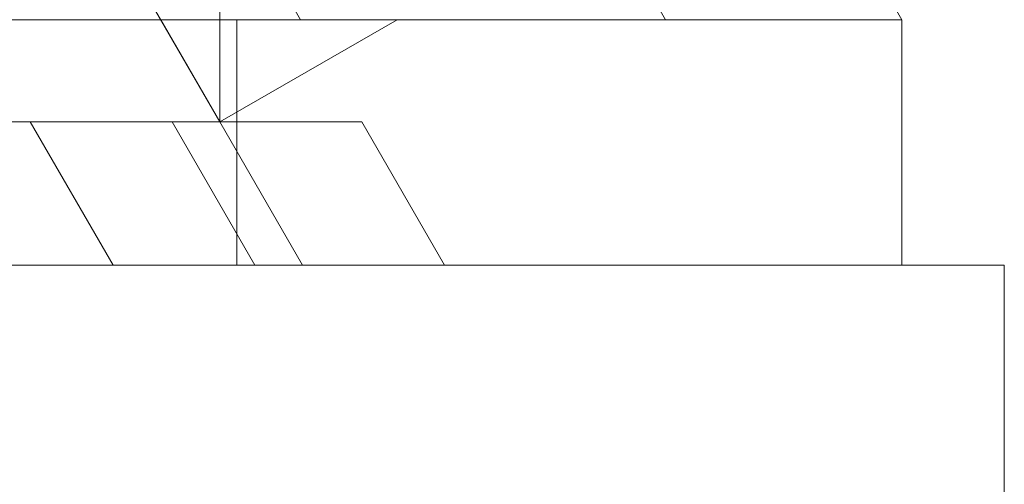
# Model space of a CAD drawing. Units: millimetres. Extents: x 5035 to 5978, y -129 to 1071.
# Drawn here: x 5930 to 5978, y 881 to 903 of the extents above; entities that cross this region are included whole.
import ezdxf

# ---------------------------------------------------------------- set-up
doc = ezdxf.new("R2010")
doc.units = ezdxf.units.MM
doc.header["$MEASUREMENT"] = 0
doc.layers.add('Level 25', color=7, linetype='Continuous', lineweight=0)
doc.layers.add('Level 26', color=7, linetype='Continuous', lineweight=0)

# ---------------------------------------------------------------- blocks, each defined once
blk = doc.blocks.new('DDPROJ_8')
at = {"layer": 'Level 26', "color": 163, "linetype": 'Continuous', "lineweight": 13}
for p, q in [((-2.16672, 0.08171), (-2.34889, 0.39724)), ((-2.16672, 0.30885), (-2.16672, 0.08171)), ((-2.16672, 0.08171), (-2.19559, 0.13171)), ((-2.16672, 0.13171), (-2.16672, 0.08171))]:
    blk.add_line(p, q, dxfattribs=at)
blk = doc.blocks.new('Feature Solid_50')
at = {"layer": 'Level 26', "color": 163, "linetype": 'Continuous', "lineweight": 13}
blk.add_blockref('DDPROJ_8', (0, 0), dxfattribs=at)
blk = doc.blocks.new('CONE_4')
at = {"layer": 'Level 26', "color": 163, "linetype": 'Continuous', "lineweight": 13}
for p, q in [((-2.16672, 0.08171), (-2.16672, 0.19998)), ((-2.29374, 0.08171), (-2.32261, 0.13171)), ((-2.16672, 0.08171), (-2.16672, 0.13171)), ((-2.16672, 0.08171), (-2.08012, 0.13171)), ((-2.16672, 0.08171), (-2.08012, 0.13171)), ((-2.16672, 0.08171), (-2.29374, 0.08171)), ((-2.16672, 0.08171), (-2.16672, 0.08171)), ((-2.16672, 0.08171), (-2.16672, 0.08171))]:
    blk.add_line(p, q, dxfattribs=at)
blk.add_point((-2.16672, 0.08171), dxfattribs=at)
blk = doc.blocks.new('Feature Solid_51')
at = {"layer": 'Level 26', "color": 163, "linetype": 'Continuous', "lineweight": 13}
blk.add_blockref('CONE_4', (0, 0), dxfattribs=at)
blk = doc.blocks.new('UNITE_13')
at = {"layer": 'Level 26', "color": 163, "linetype": 'Continuous', "lineweight": 13}
for name in ['Feature Solid_50', 'Feature Solid_51']:
    blk.add_blockref(name, (0, 0), dxfattribs=at)
blk = doc.blocks.new('Feature Solid_49')
at = {"layer": 'Level 26', "color": 163, "linetype": 'Continuous', "lineweight": 13}
blk.add_blockref('UNITE_13', (0, 0), dxfattribs=at)
blk = doc.blocks.new('SUBTRC_11')
at = {"layer": 'Level 26', "color": 163, "linetype": 'Continuous', "lineweight": 13}
blk.add_blockref('Feature Solid_49', (0, 0), dxfattribs=at)
blk = doc.blocks.new('Feature Solid_48')
at = {"layer": 'Level 26', "color": 163, "linetype": 'Continuous', "lineweight": 13}
blk.add_blockref('SUBTRC_11', (0, 0), dxfattribs=at)
blk = doc.blocks.new('SOLID_12')
at = {"layer": 'Level 26', "color": 163, "linetype": 'Continuous', "lineweight": 13}
for p, q in [((-2.25934, 0.08171), (-2.19006, 0.08171)), ((-2.25934, 0.08171), (-2.21893, 0.01171)), ((-2.19006, 0.08171), (-2.14964, 0.01171)), ((-2.19006, 0.08171), (-2.14964, 0.01171)), ((-2.19006, 0.08171), (-2.16672, 0.08171)), ((-2.16672, 0.08171), (-2.19006, 0.08171)), ((-2.16672, 0.08171), (-2.09744, 0.08171)), ((-2.16672, 0.08171), (-2.12631, 0.01171)), ((-2.16672, 0.08171), (-2.12631, 0.01171)), ((-2.09744, 0.08171), (-2.05703, 0.01171))]:
    blk.add_line(p, q, dxfattribs=at)
blk = doc.blocks.new('EXTEND_15')
at = {"layer": 'Level 26', "color": 163, "linetype": 'Continuous', "lineweight": 13}
blk.add_blockref('SOLID_12', (0, 0), dxfattribs=at)
blk = doc.blocks.new('EXTEND_14')
at = {"layer": 'Level 26', "color": 163, "linetype": 'Continuous', "lineweight": 13}
blk.add_blockref('EXTEND_15', (0, 0), dxfattribs=at)
blk = doc.blocks.new('Feature Solid_54')
at = {"layer": 'Level 26', "color": 163, "linetype": 'Continuous', "lineweight": 13}
blk.add_blockref('EXTEND_14', (0, 0), dxfattribs=at)
blk = doc.blocks.new('SUBTRC_13')
at = {"layer": 'Level 26', "color": 163, "linetype": 'Continuous', "lineweight": 13}
blk.add_blockref('Feature Solid_54', (0, 0), dxfattribs=at)
blk = doc.blocks.new('Feature Solid_53')
at = {"layer": 'Level 26', "color": 163, "linetype": 'Continuous', "lineweight": 13}
blk.add_blockref('SUBTRC_13', (0, 0), dxfattribs=at)
blk = doc.blocks.new('DDPROJ_9')
at = {"layer": 'Level 26', "color": 163, "linetype": 'Continuous', "lineweight": 13}
for p, q in [((-1.83352, 0.13171), (-2.48352, 0.13171)), ((-2.19559, 0.13171), (-2.32261, 0.13171)), ((-2.16672, 0.13171), (-2.19559, 0.13171)), ((-2.08012, 0.13171), (-2.16672, 0.13171)), ((-2.15852, 0.13171), (-2.15852, 0.01171)), ((-2.08012, 0.13171), (-2.12731, 0.13171)), ((-1.83352, 0.13171), (-1.83352, 0.01171)), ((-1.83352, 0.13171), (-1.83352, 0.01171)), ((-1.83352, 0.01171), (-2.48352, 0.01171)), ((-2.21893, 0.01171), (-2.14964, 0.01171)), ((-2.14964, 0.01171), (-2.12631, 0.01171)), ((-2.12631, 0.01171), (-2.14964, 0.01171)), ((-2.12631, 0.01171), (-2.05703, 0.01171))]:
    blk.add_line(p, q, dxfattribs=at)
blk.add_point((-2.16672, 0.13171), dxfattribs=at)
blk = doc.blocks.new('Feature Solid_57')
at = {"layer": 'Level 26', "color": 163, "linetype": 'Continuous', "lineweight": 13}
blk.add_blockref('DDPROJ_9', (0, 0), dxfattribs=at)
blk = doc.blocks.new('DDPROJ_10')
at = {"layer": 'Level 26', "color": 163, "linetype": 'Continuous', "lineweight": 13}
for p, q in [((-1.90002, 0.33398), (-2.02706, 0.55402)), ((-1.98662, 0.28398), (-2.07889, 0.44379))]:
    blk.add_line(p, q, dxfattribs=at)
blk = doc.blocks.new('Feature Solid_60')
at = {"layer": 'Level 26', "color": 163, "linetype": 'Continuous', "lineweight": 13}
blk.add_blockref('DDPROJ_10', (0, 0), dxfattribs=at)
blk = doc.blocks.new('DDPROJ_11')
at = {"layer": 'Level 26', "color": 163, "linetype": 'Continuous', "lineweight": 13}
for p, q in [((-1.83352, 0.13171), (-1.90936, 0.26308)), ((-1.99596, 0.21308), (-1.94899, 0.13171)), ((-1.94899, 0.13171), (-1.94899, 0.13171)), ((-1.94899, 0.13171), (-1.83352, 0.13171))]:
    blk.add_line(p, q, dxfattribs=at)
blk = doc.blocks.new('Feature Solid_61')
at = {"layer": 'Level 26', "color": 163, "linetype": 'Continuous', "lineweight": 13}
blk.add_blockref('DDPROJ_11', (0, 0), dxfattribs=at)
blk = doc.blocks.new('UNITE_16')
at = {"layer": 'Level 26', "color": 163, "linetype": 'Continuous', "lineweight": 13}
for name, p in [('Feature Solid_60', (-0.05028, 0)), ('Feature Solid_61', (0, 0))]:
    blk.add_blockref(name, p, dxfattribs=at)
blk = doc.blocks.new('ROUNDE_14')
at = {"layer": 'Level 26', "color": 163, "linetype": 'Continuous', "lineweight": 13}
for p, q in [((-2.0369, 0.28398), (-1.9503, 0.33398)), ((-1.90936, 0.26308), (-1.9503, 0.33398)), ((-1.99596, 0.21308), (-2.0369, 0.28398)), ((-1.99596, 0.21308), (-1.90936, 0.26308))]:
    blk.add_line(p, q, dxfattribs=at)
blk.add_blockref('UNITE_16', (0, 0), dxfattribs=at)
blk = doc.blocks.new('ROUNDE_13')
at = {"layer": 'Level 26', "color": 163, "linetype": 'Continuous', "lineweight": 13}
blk.add_blockref('ROUNDE_14', (0, 0), dxfattribs=at)
blk = doc.blocks.new('Feature Solid_59')
at = {"layer": 'Level 26', "color": 163, "linetype": 'Continuous', "lineweight": 13}
blk.add_blockref('ROUNDE_13', (0, 0), dxfattribs=at)
blk = doc.blocks.new('CONE_5')
at = {"layer": 'Level 26', "color": 163, "linetype": 'Continuous', "lineweight": 13}
for q in [(-2.11645, 0.19998), (-1.89871, 0.13171)]:
    blk.add_line((-2.07703, 0.13171), q, dxfattribs=at)
blk = doc.blocks.new('CUT_14')
at = {"layer": 'Level 26', "color": 163, "linetype": 'Continuous', "lineweight": 13}
blk.add_blockref('CONE_5', (0, 0), dxfattribs=at)
blk = doc.blocks.new('Feature Solid_62')
at = {"layer": 'Level 26', "color": 163, "linetype": 'Continuous', "lineweight": 13}
blk.add_blockref('CUT_14', (-0.05028, 0), dxfattribs=at)
blk = doc.blocks.new('UNITE_15')
at = {"layer": 'Level 26', "color": 163, "linetype": 'Continuous', "lineweight": 13}
for name in ['Feature Solid_62', 'Feature Solid_59']:
    blk.add_blockref(name, (0, 0), dxfattribs=at)
blk = doc.blocks.new('CUT_13')
at = {"layer": 'Level 26', "color": 163, "linetype": 'Continuous', "lineweight": 13}
blk.add_blockref('UNITE_15', (0, 0), dxfattribs=at)
blk = doc.blocks.new('Feature Solid_58')
at = {"layer": 'Level 26', "color": 163, "linetype": 'Continuous', "lineweight": 13}
blk.add_blockref('CUT_13', (0, 0), dxfattribs=at)
blk = doc.blocks.new('UNITE_14')
at = {"layer": 'Level 26', "color": 163, "linetype": 'Continuous', "lineweight": 13}
for name in ['Feature Solid_58', 'Feature Solid_57']:
    blk.add_blockref(name, (0, 0), dxfattribs=at)
blk = doc.blocks.new('CUT_12')
at = {"layer": 'Level 26', "color": 163, "linetype": 'Continuous', "lineweight": 13}
blk.add_blockref('UNITE_14', (0, 0), dxfattribs=at)
blk = doc.blocks.new('Feature Solid_56')
at = {"layer": 'Level 26', "color": 163, "linetype": 'Continuous', "lineweight": 13}
blk.add_blockref('CUT_12', (0, 0), dxfattribs=at)
blk = doc.blocks.new('SUBTRC_14')
at = {"layer": 'Level 26', "color": 163, "linetype": 'Continuous', "lineweight": 13}
blk.add_blockref('Feature Solid_56', (0, 0), dxfattribs=at)
blk = doc.blocks.new('ROUNDE_12')
at = {"layer": 'Level 26', "color": 163, "linetype": 'Continuous', "lineweight": 13}
blk.add_blockref('SUBTRC_14', (0, 0), dxfattribs=at)
blk = doc.blocks.new('ROUNDE_11')
at = {"layer": 'Level 26', "color": 163, "linetype": 'Continuous', "lineweight": 13}
blk.add_blockref('ROUNDE_12', (0, 0), dxfattribs=at)
blk = doc.blocks.new('ROUNDE_10')
at = {"layer": 'Level 26', "color": 163, "linetype": 'Continuous', "lineweight": 13}
blk.add_blockref('ROUNDE_11', (0, 0), dxfattribs=at)
blk = doc.blocks.new('CUT_11')
at = {"layer": 'Level 26', "color": 163, "linetype": 'Continuous', "lineweight": 13}
blk.add_blockref('ROUNDE_10', (0, 0), dxfattribs=at)
blk = doc.blocks.new('Feature Solid_55')
at = {"layer": 'Level 26', "color": 163, "linetype": 'Continuous', "lineweight": 13}
blk.add_blockref('CUT_11', (0, 0), dxfattribs=at)
blk = doc.blocks.new('SUBTRC_12')
at = {"layer": 'Level 26', "color": 163, "linetype": 'Continuous', "lineweight": 13}
for name in ['Feature Solid_55', 'Feature Solid_53']:
    blk.add_blockref(name, (0, 0), dxfattribs=at)
blk = doc.blocks.new('Feature Solid_52')
at = {"layer": 'Level 26', "color": 163, "linetype": 'Continuous', "lineweight": 13}
blk.add_blockref('SUBTRC_12', (0, 0), dxfattribs=at)
blk = doc.blocks.new('SUBTRC_10')
at = {"layer": 'Level 26', "color": 163, "linetype": 'Continuous', "lineweight": 13}
for name in ['Feature Solid_52', 'Feature Solid_48']:
    blk.add_blockref(name, (0, 0), dxfattribs=at)
blk = doc.blocks.new('CUT_10')
at = {"layer": 'Level 26', "color": 163, "linetype": 'Continuous', "lineweight": 13}
blk.add_blockref('SUBTRC_10', (0, 0), dxfattribs=at)
blk = doc.blocks.new('Feature Solid_47')
at = {"layer": 'Level 26', "color": 163, "linetype": 'Continuous', "lineweight": 13}
blk.add_blockref('CUT_10', (0, 0), dxfattribs=at)
blk = doc.blocks.new('UNITE_12')
at = {"layer": 'Level 26', "color": 163, "linetype": 'Continuous', "lineweight": 13}
blk.add_blockref('Feature Solid_47', (0, 0), dxfattribs=at)
blk = doc.blocks.new('Feature Solid_46')
at = {"layer": 'Level 26', "color": 163, "linetype": 'Continuous', "lineweight": 13, "xscale": 100, "yscale": 100, "zscale": 100}
blk.add_blockref('UNITE_12', (1754.752, 2529.074), dxfattribs=at)
blk = doc.blocks.new('DDPROJ_12')
at = {"layer": 'Level 26', "color": 163, "linetype": 'Continuous', "lineweight": 13}
for p, q in [((-2.16672, 0.08171), (-2.34889, 0.39724)), ((-2.16672, 0.30885), (-2.16672, 0.08171)), ((-2.16672, 0.08171), (-2.19559, 0.13171)), ((-2.16672, 0.13171), (-2.16672, 0.08171))]:
    blk.add_line(p, q, dxfattribs=at)
blk = doc.blocks.new('Feature Solid_67')
at = {"layer": 'Level 26', "color": 163, "linetype": 'Continuous', "lineweight": 13}
blk.add_blockref('DDPROJ_12', (0, 0), dxfattribs=at)
blk = doc.blocks.new('CONE_6')
at = {"layer": 'Level 26', "color": 163, "linetype": 'Continuous', "lineweight": 13}
for p, q in [((-2.16672, 0.08171), (-2.16672, 0.19998)), ((-2.29374, 0.08171), (-2.32261, 0.13171)), ((-2.16672, 0.08171), (-2.16672, 0.13171)), ((-2.16672, 0.08171), (-2.08012, 0.13171)), ((-2.16672, 0.08171), (-2.08012, 0.13171)), ((-2.16672, 0.08171), (-2.29374, 0.08171)), ((-2.16672, 0.08171), (-2.16672, 0.08171))]:
    blk.add_line(p, q, dxfattribs=at)
blk.add_point((-2.16672, 0.08171), dxfattribs=at)
blk.add_point((-2.16672, 0.08171), dxfattribs=at)
blk = doc.blocks.new('Feature Solid_68')
at = {"layer": 'Level 26', "color": 163, "linetype": 'Continuous', "lineweight": 13}
blk.add_blockref('CONE_6', (0, 0), dxfattribs=at)
blk = doc.blocks.new('UNITE_18')
at = {"layer": 'Level 26', "color": 163, "linetype": 'Continuous', "lineweight": 13}
for name in ['Feature Solid_67', 'Feature Solid_68']:
    blk.add_blockref(name, (0, 0), dxfattribs=at)
blk = doc.blocks.new('Feature Solid_66')
at = {"layer": 'Level 26', "color": 163, "linetype": 'Continuous', "lineweight": 13}
blk.add_blockref('UNITE_18', (0, 0), dxfattribs=at)
blk = doc.blocks.new('SUBTRC_16')
at = {"layer": 'Level 26', "color": 163, "linetype": 'Continuous', "lineweight": 13}
blk.add_blockref('Feature Solid_66', (0, 0), dxfattribs=at)
blk = doc.blocks.new('Feature Solid_65')
at = {"layer": 'Level 26', "color": 163, "linetype": 'Continuous', "lineweight": 13}
blk.add_blockref('SUBTRC_16', (0, 0), dxfattribs=at)
blk = doc.blocks.new('SOLID_13')
at = {"layer": 'Level 26', "color": 163, "linetype": 'Continuous', "lineweight": 13}
for p, q in [((-2.25934, 0.08171), (-2.19006, 0.08171)), ((-2.25934, 0.08171), (-2.21893, 0.01171)), ((-2.19006, 0.08171), (-2.14964, 0.01171)), ((-2.19006, 0.08171), (-2.14964, 0.01171)), ((-2.19006, 0.08171), (-2.16672, 0.08171)), ((-2.16672, 0.08171), (-2.19006, 0.08171)), ((-2.16672, 0.08171), (-2.09744, 0.08171)), ((-2.16672, 0.08171), (-2.12631, 0.01171)), ((-2.16672, 0.08171), (-2.12631, 0.01171)), ((-2.09744, 0.08171), (-2.05703, 0.01171))]:
    blk.add_line(p, q, dxfattribs=at)
blk = doc.blocks.new('EXTEND_17')
at = {"layer": 'Level 26', "color": 163, "linetype": 'Continuous', "lineweight": 13}
blk.add_blockref('SOLID_13', (0, 0), dxfattribs=at)
blk = doc.blocks.new('EXTEND_16')
at = {"layer": 'Level 26', "color": 163, "linetype": 'Continuous', "lineweight": 13}
blk.add_blockref('EXTEND_17', (0, 0), dxfattribs=at)
blk = doc.blocks.new('Feature Solid_71')
at = {"layer": 'Level 26', "color": 163, "linetype": 'Continuous', "lineweight": 13}
blk.add_blockref('EXTEND_16', (0, 0), dxfattribs=at)
blk = doc.blocks.new('SUBTRC_18')
at = {"layer": 'Level 26', "color": 163, "linetype": 'Continuous', "lineweight": 13}
blk.add_blockref('Feature Solid_71', (0, 0), dxfattribs=at)
blk = doc.blocks.new('Feature Solid_70')
at = {"layer": 'Level 26', "color": 163, "linetype": 'Continuous', "lineweight": 13}
blk.add_blockref('SUBTRC_18', (0, 0), dxfattribs=at)
blk = doc.blocks.new('DDPROJ_13')
at = {"layer": 'Level 26', "color": 163, "linetype": 'Continuous', "lineweight": 13}
for p, q in [((-1.83352, 0.13171), (-2.48352, 0.13171)), ((-2.19559, 0.13171), (-2.32261, 0.13171)), ((-2.16672, 0.13171), (-2.19559, 0.13171)), ((-2.08012, 0.13171), (-2.16672, 0.13171)), ((-2.15852, 0.13171), (-2.15852, 0.01171)), ((-2.08012, 0.13171), (-2.12731, 0.13171)), ((-1.83352, 0.13171), (-1.83352, 0.01171)), ((-1.83352, 0.01171), (-2.48352, 0.01171)), ((-2.21893, 0.01171), (-2.14964, 0.01171)), ((-2.14964, 0.01171), (-2.12631, 0.01171)), ((-2.12631, 0.01171), (-2.14964, 0.01171)), ((-2.12631, 0.01171), (-2.05703, 0.01171)), ((-1.83352, 0.01171), (-1.83352, 0.01171))]:
    blk.add_line(p, q, dxfattribs=at)
blk.add_point((-2.16672, 0.13171), dxfattribs=at)
blk = doc.blocks.new('Feature Solid_74')
at = {"layer": 'Level 26', "color": 163, "linetype": 'Continuous', "lineweight": 13}
blk.add_blockref('DDPROJ_13', (0, 0), dxfattribs=at)
blk = doc.blocks.new('DDPROJ_14')
at = {"layer": 'Level 26', "color": 163, "linetype": 'Continuous', "lineweight": 13}
for p, q in [((-1.90002, 0.33398), (-2.02706, 0.55402)), ((-1.98662, 0.28398), (-2.07889, 0.44379))]:
    blk.add_line(p, q, dxfattribs=at)
blk = doc.blocks.new('Feature Solid_77')
at = {"layer": 'Level 26', "color": 163, "linetype": 'Continuous', "lineweight": 13}
blk.add_blockref('DDPROJ_14', (0, 0), dxfattribs=at)
blk = doc.blocks.new('DDPROJ_15')
at = {"layer": 'Level 26', "color": 163, "linetype": 'Continuous', "lineweight": 13}
for p, q in [((-1.83352, 0.13171), (-1.90936, 0.26308)), ((-1.99596, 0.21308), (-1.94899, 0.13171)), ((-1.94899, 0.13171), (-1.94899, 0.13171)), ((-1.94899, 0.13171), (-1.83352, 0.13171)), ((-1.83352, 0.13171), (-1.83352, 0.13171))]:
    blk.add_line(p, q, dxfattribs=at)
blk = doc.blocks.new('Feature Solid_78')
at = {"layer": 'Level 26', "color": 163, "linetype": 'Continuous', "lineweight": 13}
blk.add_blockref('DDPROJ_15', (0, 0), dxfattribs=at)
blk = doc.blocks.new('UNITE_21')
at = {"layer": 'Level 26', "color": 163, "linetype": 'Continuous', "lineweight": 13}
for name, p in [('Feature Solid_77', (-0.05028, 0)), ('Feature Solid_78', (0, 0))]:
    blk.add_blockref(name, p, dxfattribs=at)
blk = doc.blocks.new('ROUNDE_19')
at = {"layer": 'Level 26', "color": 163, "linetype": 'Continuous', "lineweight": 13}
for p, q in [((-2.0369, 0.28398), (-1.9503, 0.33398)), ((-1.90936, 0.26308), (-1.9503, 0.33398)), ((-1.99596, 0.21308), (-2.0369, 0.28398)), ((-1.99596, 0.21308), (-1.90936, 0.26308))]:
    blk.add_line(p, q, dxfattribs=at)
blk.add_blockref('UNITE_21', (0, 0), dxfattribs=at)
blk = doc.blocks.new('ROUNDE_18')
at = {"layer": 'Level 26', "color": 163, "linetype": 'Continuous', "lineweight": 13}
blk.add_blockref('ROUNDE_19', (0, 0), dxfattribs=at)
blk = doc.blocks.new('Feature Solid_76')
at = {"layer": 'Level 26', "color": 163, "linetype": 'Continuous', "lineweight": 13}
blk.add_blockref('ROUNDE_18', (0, 0), dxfattribs=at)
blk = doc.blocks.new('CONE_7')
at = {"layer": 'Level 26', "color": 163, "linetype": 'Continuous', "lineweight": 13}
for q in [(-2.11645, 0.19998), (-1.89871, 0.13171)]:
    blk.add_line((-2.07703, 0.13171), q, dxfattribs=at)
blk = doc.blocks.new('CUT_19')
at = {"layer": 'Level 26', "color": 163, "linetype": 'Continuous', "lineweight": 13}
blk.add_blockref('CONE_7', (0, 0), dxfattribs=at)
blk = doc.blocks.new('Feature Solid_79')
at = {"layer": 'Level 26', "color": 163, "linetype": 'Continuous', "lineweight": 13}
blk.add_blockref('CUT_19', (-0.05028, 0), dxfattribs=at)
blk = doc.blocks.new('UNITE_20')
at = {"layer": 'Level 26', "color": 163, "linetype": 'Continuous', "lineweight": 13}
for name in ['Feature Solid_79', 'Feature Solid_76']:
    blk.add_blockref(name, (0, 0), dxfattribs=at)
blk = doc.blocks.new('CUT_18')
at = {"layer": 'Level 26', "color": 163, "linetype": 'Continuous', "lineweight": 13}
blk.add_blockref('UNITE_20', (0, 0), dxfattribs=at)
blk = doc.blocks.new('Feature Solid_75')
at = {"layer": 'Level 26', "color": 163, "linetype": 'Continuous', "lineweight": 13}
blk.add_blockref('CUT_18', (0, 0), dxfattribs=at)
blk = doc.blocks.new('UNITE_19')
at = {"layer": 'Level 26', "color": 163, "linetype": 'Continuous', "lineweight": 13}
for name in ['Feature Solid_75', 'Feature Solid_74']:
    blk.add_blockref(name, (0, 0), dxfattribs=at)
blk = doc.blocks.new('CUT_17')
at = {"layer": 'Level 26', "color": 163, "linetype": 'Continuous', "lineweight": 13}
blk.add_blockref('UNITE_19', (0, 0), dxfattribs=at)
blk = doc.blocks.new('Feature Solid_73')
at = {"layer": 'Level 26', "color": 163, "linetype": 'Continuous', "lineweight": 13}
blk.add_blockref('CUT_17', (0, 0), dxfattribs=at)
blk = doc.blocks.new('SUBTRC_19')
at = {"layer": 'Level 26', "color": 163, "linetype": 'Continuous', "lineweight": 13}
blk.add_blockref('Feature Solid_73', (0, 0), dxfattribs=at)
blk = doc.blocks.new('ROUNDE_17')
at = {"layer": 'Level 26', "color": 163, "linetype": 'Continuous', "lineweight": 13}
blk.add_blockref('SUBTRC_19', (0, 0), dxfattribs=at)
blk = doc.blocks.new('ROUNDE_16')
at = {"layer": 'Level 26', "color": 163, "linetype": 'Continuous', "lineweight": 13}
blk.add_blockref('ROUNDE_17', (0, 0), dxfattribs=at)
blk = doc.blocks.new('ROUNDE_15')
at = {"layer": 'Level 26', "color": 163, "linetype": 'Continuous', "lineweight": 13}
blk.add_blockref('ROUNDE_16', (0, 0), dxfattribs=at)
blk = doc.blocks.new('CUT_16')
at = {"layer": 'Level 26', "color": 163, "linetype": 'Continuous', "lineweight": 13}
blk.add_blockref('ROUNDE_15', (0, 0), dxfattribs=at)
blk = doc.blocks.new('Feature Solid_72')
at = {"layer": 'Level 26', "color": 163, "linetype": 'Continuous', "lineweight": 13}
blk.add_blockref('CUT_16', (0, 0), dxfattribs=at)
blk = doc.blocks.new('SUBTRC_17')
at = {"layer": 'Level 26', "color": 163, "linetype": 'Continuous', "lineweight": 13}
for name in ['Feature Solid_72', 'Feature Solid_70']:
    blk.add_blockref(name, (0, 0), dxfattribs=at)
blk = doc.blocks.new('Feature Solid_69')
at = {"layer": 'Level 26', "color": 163, "linetype": 'Continuous', "lineweight": 13}
blk.add_blockref('SUBTRC_17', (0, 0), dxfattribs=at)
blk = doc.blocks.new('SUBTRC_15')
at = {"layer": 'Level 26', "color": 163, "linetype": 'Continuous', "lineweight": 13}
for name in ['Feature Solid_69', 'Feature Solid_65']:
    blk.add_blockref(name, (0, 0), dxfattribs=at)
blk = doc.blocks.new('CUT_15')
at = {"layer": 'Level 26', "color": 163, "linetype": 'Continuous', "lineweight": 13}
blk.add_blockref('SUBTRC_15', (0, 0), dxfattribs=at)
blk = doc.blocks.new('Feature Solid_64')
at = {"layer": 'Level 26', "color": 163, "linetype": 'Continuous', "lineweight": 13}
blk.add_blockref('CUT_15', (0, 0), dxfattribs=at)
blk = doc.blocks.new('UNITE_17')
at = {"layer": 'Level 26', "color": 163, "linetype": 'Continuous', "lineweight": 13}
blk.add_blockref('Feature Solid_64', (0, 0), dxfattribs=at)
blk = doc.blocks.new('Feature Solid_63')
at = {"layer": 'Level 26', "color": 163, "linetype": 'Continuous', "lineweight": 13, "xscale": 100, "yscale": 100, "zscale": 100}
blk.add_blockref('UNITE_17', (1754.752, 2529.074), dxfattribs=at)
blk = doc.blocks.new('UNITE_11')
at = {"layer": 'Level 26', "color": 163, "linetype": 'Continuous', "lineweight": 13}
for name in ['Feature Solid_63', 'Feature Solid_46']:
    blk.add_blockref(name, (0, 0), dxfattribs=at)
blk = doc.blocks.new('Feature Solid_45')
at = {"layer": 'Level 26', "color": 163, "linetype": 'Continuous', "lineweight": 13}
blk.add_blockref('UNITE_11', (0, 0), dxfattribs=at)
blk = doc.blocks.new('DDPROJ_16')
at = {"layer": 'Level 26', "color": 163, "linetype": 'Continuous', "lineweight": 13}
for p, q in [((-2.16672, 0.08171), (-2.34889, 0.39724)), ((-2.16672, 0.30885), (-2.16672, 0.08171)), ((-2.16672, 0.08171), (-2.19559, 0.13171)), ((-2.16672, 0.13171), (-2.16672, 0.08171))]:
    blk.add_line(p, q, dxfattribs=at)
blk = doc.blocks.new('Feature Solid_85')
at = {"layer": 'Level 26', "color": 163, "linetype": 'Continuous', "lineweight": 13}
blk.add_blockref('DDPROJ_16', (0, 0), dxfattribs=at)
blk = doc.blocks.new('CONE_8')
at = {"layer": 'Level 26', "color": 163, "linetype": 'Continuous', "lineweight": 13}
for p, q in [((-2.16672, 0.08171), (-2.16672, 0.19998)), ((-2.29374, 0.08171), (-2.32261, 0.13171)), ((-2.16672, 0.08171), (-2.16672, 0.13171)), ((-2.16672, 0.08171), (-2.08012, 0.13171)), ((-2.16672, 0.08171), (-2.08012, 0.13171)), ((-2.16672, 0.08171), (-2.29374, 0.08171)), ((-2.16672, 0.08171), (-2.16672, 0.08171)), ((-2.16672, 0.08171), (-2.16672, 0.08171))]:
    blk.add_line(p, q, dxfattribs=at)
blk.add_point((-2.16672, 0.08171), dxfattribs=at)
blk = doc.blocks.new('Feature Solid_86')
at = {"layer": 'Level 26', "color": 163, "linetype": 'Continuous', "lineweight": 13}
blk.add_blockref('CONE_8', (0, 0), dxfattribs=at)
blk = doc.blocks.new('UNITE_24')
at = {"layer": 'Level 26', "color": 163, "linetype": 'Continuous', "lineweight": 13}
for name in ['Feature Solid_85', 'Feature Solid_86']:
    blk.add_blockref(name, (0, 0), dxfattribs=at)
blk = doc.blocks.new('Feature Solid_84')
at = {"layer": 'Level 26', "color": 163, "linetype": 'Continuous', "lineweight": 13}
blk.add_blockref('UNITE_24', (0, 0), dxfattribs=at)
blk = doc.blocks.new('SUBTRC_21')
at = {"layer": 'Level 26', "color": 163, "linetype": 'Continuous', "lineweight": 13}
blk.add_blockref('Feature Solid_84', (0, 0), dxfattribs=at)
blk = doc.blocks.new('Feature Solid_83')
at = {"layer": 'Level 26', "color": 163, "linetype": 'Continuous', "lineweight": 13}
blk.add_blockref('SUBTRC_21', (0, 0), dxfattribs=at)
blk = doc.blocks.new('SOLID_14')
at = {"layer": 'Level 26', "color": 163, "linetype": 'Continuous', "lineweight": 13}
for p, q in [((-2.25934, 0.08171), (-2.19006, 0.08171)), ((-2.25934, 0.08171), (-2.21893, 0.01171)), ((-2.19006, 0.08171), (-2.14964, 0.01171)), ((-2.19006, 0.08171), (-2.14964, 0.01171)), ((-2.19006, 0.08171), (-2.16672, 0.08171)), ((-2.16672, 0.08171), (-2.19006, 0.08171)), ((-2.16672, 0.08171), (-2.09744, 0.08171)), ((-2.16672, 0.08171), (-2.12631, 0.01171)), ((-2.16672, 0.08171), (-2.12631, 0.01171)), ((-2.09744, 0.08171), (-2.05703, 0.01171))]:
    blk.add_line(p, q, dxfattribs=at)
blk = doc.blocks.new('EXTEND_19')
at = {"layer": 'Level 26', "color": 163, "linetype": 'Continuous', "lineweight": 13}
blk.add_blockref('SOLID_14', (0, 0), dxfattribs=at)
blk = doc.blocks.new('EXTEND_18')
at = {"layer": 'Level 26', "color": 163, "linetype": 'Continuous', "lineweight": 13}
blk.add_blockref('EXTEND_19', (0, 0), dxfattribs=at)
blk = doc.blocks.new('Feature Solid_89')
at = {"layer": 'Level 26', "color": 163, "linetype": 'Continuous', "lineweight": 13}
blk.add_blockref('EXTEND_18', (0, 0), dxfattribs=at)
blk = doc.blocks.new('SUBTRC_23')
at = {"layer": 'Level 26', "color": 163, "linetype": 'Continuous', "lineweight": 13}
blk.add_blockref('Feature Solid_89', (0, 0), dxfattribs=at)
blk = doc.blocks.new('Feature Solid_88')
at = {"layer": 'Level 26', "color": 163, "linetype": 'Continuous', "lineweight": 13}
blk.add_blockref('SUBTRC_23', (0, 0), dxfattribs=at)
blk = doc.blocks.new('DDPROJ_17')
at = {"layer": 'Level 26', "color": 163, "linetype": 'Continuous', "lineweight": 13}
for p, q in [((-1.83352, 0.13171), (-2.48352, 0.13171)), ((-2.19559, 0.13171), (-2.32261, 0.13171)), ((-2.16672, 0.13171), (-2.19559, 0.13171)), ((-2.08012, 0.13171), (-2.16672, 0.13171)), ((-2.15852, 0.13171), (-2.15852, 0.01171)), ((-2.08012, 0.13171), (-2.12731, 0.13171)), ((-1.83352, 0.13171), (-1.83352, 0.01171)), ((-1.83352, 0.13171), (-1.83352, 0.01171)), ((-1.83352, 0.01171), (-2.48352, 0.01171)), ((-2.21893, 0.01171), (-2.14964, 0.01171)), ((-2.14964, 0.01171), (-2.12631, 0.01171)), ((-2.12631, 0.01171), (-2.14964, 0.01171)), ((-2.12631, 0.01171), (-2.05703, 0.01171))]:
    blk.add_line(p, q, dxfattribs=at)
blk.add_point((-2.16672, 0.13171), dxfattribs=at)
blk = doc.blocks.new('Feature Solid_92')
at = {"layer": 'Level 26', "color": 163, "linetype": 'Continuous', "lineweight": 13}
blk.add_blockref('DDPROJ_17', (0, 0), dxfattribs=at)
blk = doc.blocks.new('DDPROJ_18')
at = {"layer": 'Level 26', "color": 163, "linetype": 'Continuous', "lineweight": 13}
for p, q in [((-1.90002, 0.33398), (-2.02706, 0.55402)), ((-1.98662, 0.28398), (-2.07889, 0.44379))]:
    blk.add_line(p, q, dxfattribs=at)
blk = doc.blocks.new('Feature Solid_95')
at = {"layer": 'Level 26', "color": 163, "linetype": 'Continuous', "lineweight": 13}
blk.add_blockref('DDPROJ_18', (0, 0), dxfattribs=at)
blk = doc.blocks.new('DDPROJ_19')
at = {"layer": 'Level 26', "color": 163, "linetype": 'Continuous', "lineweight": 13}
for p, q in [((-1.83352, 0.13171), (-1.90936, 0.26308)), ((-1.99596, 0.21308), (-1.94899, 0.13171)), ((-1.94899, 0.13171), (-1.94899, 0.13171)), ((-1.94899, 0.13171), (-1.83352, 0.13171))]:
    blk.add_line(p, q, dxfattribs=at)
blk = doc.blocks.new('Feature Solid_96')
at = {"layer": 'Level 26', "color": 163, "linetype": 'Continuous', "lineweight": 13}
blk.add_blockref('DDPROJ_19', (0, 0), dxfattribs=at)
blk = doc.blocks.new('UNITE_27')
at = {"layer": 'Level 26', "color": 163, "linetype": 'Continuous', "lineweight": 13}
for name, p in [('Feature Solid_95', (-0.05028, 0)), ('Feature Solid_96', (0, 0))]:
    blk.add_blockref(name, p, dxfattribs=at)
blk = doc.blocks.new('ROUNDE_24')
at = {"layer": 'Level 26', "color": 163, "linetype": 'Continuous', "lineweight": 13}
for p, q in [((-2.0369, 0.28398), (-1.9503, 0.33398)), ((-1.90936, 0.26308), (-1.9503, 0.33398)), ((-1.99596, 0.21308), (-2.0369, 0.28398)), ((-1.99596, 0.21308), (-1.90936, 0.26308))]:
    blk.add_line(p, q, dxfattribs=at)
blk.add_blockref('UNITE_27', (0, 0), dxfattribs=at)
blk = doc.blocks.new('ROUNDE_23')
at = {"layer": 'Level 26', "color": 163, "linetype": 'Continuous', "lineweight": 13}
blk.add_blockref('ROUNDE_24', (0, 0), dxfattribs=at)
blk = doc.blocks.new('Feature Solid_94')
at = {"layer": 'Level 26', "color": 163, "linetype": 'Continuous', "lineweight": 13}
blk.add_blockref('ROUNDE_23', (0, 0), dxfattribs=at)
blk = doc.blocks.new('CONE_9')
at = {"layer": 'Level 26', "color": 163, "linetype": 'Continuous', "lineweight": 13}
for q in [(-2.11645, 0.19998), (-1.89871, 0.13171)]:
    blk.add_line((-2.07703, 0.13171), q, dxfattribs=at)
blk = doc.blocks.new('CUT_24')
at = {"layer": 'Level 26', "color": 163, "linetype": 'Continuous', "lineweight": 13}
blk.add_blockref('CONE_9', (0, 0), dxfattribs=at)
blk = doc.blocks.new('Feature Solid_97')
at = {"layer": 'Level 26', "color": 163, "linetype": 'Continuous', "lineweight": 13}
blk.add_blockref('CUT_24', (-0.05028, 0), dxfattribs=at)
blk = doc.blocks.new('UNITE_26')
at = {"layer": 'Level 26', "color": 163, "linetype": 'Continuous', "lineweight": 13}
for name in ['Feature Solid_97', 'Feature Solid_94']:
    blk.add_blockref(name, (0, 0), dxfattribs=at)
blk = doc.blocks.new('CUT_23')
at = {"layer": 'Level 26', "color": 163, "linetype": 'Continuous', "lineweight": 13}
blk.add_blockref('UNITE_26', (0, 0), dxfattribs=at)
blk = doc.blocks.new('Feature Solid_93')
at = {"layer": 'Level 26', "color": 163, "linetype": 'Continuous', "lineweight": 13}
blk.add_blockref('CUT_23', (0, 0), dxfattribs=at)
blk = doc.blocks.new('UNITE_25')
at = {"layer": 'Level 26', "color": 163, "linetype": 'Continuous', "lineweight": 13}
for name in ['Feature Solid_93', 'Feature Solid_92']:
    blk.add_blockref(name, (0, 0), dxfattribs=at)
blk = doc.blocks.new('CUT_22')
at = {"layer": 'Level 26', "color": 163, "linetype": 'Continuous', "lineweight": 13}
blk.add_blockref('UNITE_25', (0, 0), dxfattribs=at)
blk = doc.blocks.new('Feature Solid_91')
at = {"layer": 'Level 26', "color": 163, "linetype": 'Continuous', "lineweight": 13}
blk.add_blockref('CUT_22', (0, 0), dxfattribs=at)
blk = doc.blocks.new('SUBTRC_24')
at = {"layer": 'Level 26', "color": 163, "linetype": 'Continuous', "lineweight": 13}
blk.add_blockref('Feature Solid_91', (0, 0), dxfattribs=at)
blk = doc.blocks.new('ROUNDE_22')
at = {"layer": 'Level 26', "color": 163, "linetype": 'Continuous', "lineweight": 13}
blk.add_blockref('SUBTRC_24', (0, 0), dxfattribs=at)
blk = doc.blocks.new('ROUNDE_21')
at = {"layer": 'Level 26', "color": 163, "linetype": 'Continuous', "lineweight": 13}
blk.add_blockref('ROUNDE_22', (0, 0), dxfattribs=at)
blk = doc.blocks.new('ROUNDE_20')
at = {"layer": 'Level 26', "color": 163, "linetype": 'Continuous', "lineweight": 13}
blk.add_blockref('ROUNDE_21', (0, 0), dxfattribs=at)
blk = doc.blocks.new('CUT_21')
at = {"layer": 'Level 26', "color": 163, "linetype": 'Continuous', "lineweight": 13}
blk.add_blockref('ROUNDE_20', (0, 0), dxfattribs=at)
blk = doc.blocks.new('Feature Solid_90')
at = {"layer": 'Level 26', "color": 163, "linetype": 'Continuous', "lineweight": 13}
blk.add_blockref('CUT_21', (0, 0), dxfattribs=at)
blk = doc.blocks.new('SUBTRC_22')
at = {"layer": 'Level 26', "color": 163, "linetype": 'Continuous', "lineweight": 13}
for name in ['Feature Solid_90', 'Feature Solid_88']:
    blk.add_blockref(name, (0, 0), dxfattribs=at)
blk = doc.blocks.new('Feature Solid_87')
at = {"layer": 'Level 26', "color": 163, "linetype": 'Continuous', "lineweight": 13}
blk.add_blockref('SUBTRC_22', (0, 0), dxfattribs=at)
blk = doc.blocks.new('SUBTRC_20')
at = {"layer": 'Level 26', "color": 163, "linetype": 'Continuous', "lineweight": 13}
for name in ['Feature Solid_87', 'Feature Solid_83']:
    blk.add_blockref(name, (0, 0), dxfattribs=at)
blk = doc.blocks.new('CUT_20')
at = {"layer": 'Level 26', "color": 163, "linetype": 'Continuous', "lineweight": 13}
blk.add_blockref('SUBTRC_20', (0, 0), dxfattribs=at)
blk = doc.blocks.new('Feature Solid_82')
at = {"layer": 'Level 26', "color": 163, "linetype": 'Continuous', "lineweight": 13}
blk.add_blockref('CUT_20', (0, 0), dxfattribs=at)
blk = doc.blocks.new('UNITE_23')
at = {"layer": 'Level 26', "color": 163, "linetype": 'Continuous', "lineweight": 13}
blk.add_blockref('Feature Solid_82', (0, 0), dxfattribs=at)
blk = doc.blocks.new('Feature Solid_81')
at = {"layer": 'Level 26', "color": 163, "linetype": 'Continuous', "lineweight": 13, "xscale": 100, "yscale": 100, "zscale": 100}
blk.add_blockref('UNITE_23', (1754.752, 2529.074), dxfattribs=at)
blk = doc.blocks.new('DDPROJ_20')
at = {"layer": 'Level 26', "color": 163, "linetype": 'Continuous', "lineweight": 13}
for p, q in [((-2.16672, 0.08171), (-2.34889, 0.39724)), ((-2.16672, 0.30885), (-2.16672, 0.08171)), ((-2.16672, 0.08171), (-2.19559, 0.13171)), ((-2.16672, 0.13171), (-2.16672, 0.08171))]:
    blk.add_line(p, q, dxfattribs=at)
blk = doc.blocks.new('Feature Solid_102')
at = {"layer": 'Level 26', "color": 163, "linetype": 'Continuous', "lineweight": 13}
blk.add_blockref('DDPROJ_20', (0, 0), dxfattribs=at)
blk = doc.blocks.new('CONE_10')
at = {"layer": 'Level 26', "color": 163, "linetype": 'Continuous', "lineweight": 13}
for p, q in [((-2.16672, 0.08171), (-2.16672, 0.19998)), ((-2.29374, 0.08171), (-2.32261, 0.13171)), ((-2.16672, 0.08171), (-2.16672, 0.13171)), ((-2.16672, 0.08171), (-2.08012, 0.13171)), ((-2.16672, 0.08171), (-2.08012, 0.13171)), ((-2.16672, 0.08171), (-2.29374, 0.08171)), ((-2.16672, 0.08171), (-2.16672, 0.08171))]:
    blk.add_line(p, q, dxfattribs=at)
blk.add_point((-2.16672, 0.08171), dxfattribs=at)
blk.add_point((-2.16672, 0.08171), dxfattribs=at)
blk = doc.blocks.new('Feature Solid_103')
at = {"layer": 'Level 26', "color": 163, "linetype": 'Continuous', "lineweight": 13}
blk.add_blockref('CONE_10', (0, 0), dxfattribs=at)
blk = doc.blocks.new('UNITE_29')
at = {"layer": 'Level 26', "color": 163, "linetype": 'Continuous', "lineweight": 13}
for name in ['Feature Solid_102', 'Feature Solid_103']:
    blk.add_blockref(name, (0, 0), dxfattribs=at)
blk = doc.blocks.new('Feature Solid_101')
at = {"layer": 'Level 26', "color": 163, "linetype": 'Continuous', "lineweight": 13}
blk.add_blockref('UNITE_29', (0, 0), dxfattribs=at)
blk = doc.blocks.new('SUBTRC_26')
at = {"layer": 'Level 26', "color": 163, "linetype": 'Continuous', "lineweight": 13}
blk.add_blockref('Feature Solid_101', (0, 0), dxfattribs=at)
blk = doc.blocks.new('Feature Solid_100')
at = {"layer": 'Level 26', "color": 163, "linetype": 'Continuous', "lineweight": 13}
blk.add_blockref('SUBTRC_26', (0, 0), dxfattribs=at)
blk = doc.blocks.new('SOLID_15')
at = {"layer": 'Level 26', "color": 163, "linetype": 'Continuous', "lineweight": 13}
for p, q in [((-2.25934, 0.08171), (-2.19006, 0.08171)), ((-2.25934, 0.08171), (-2.21893, 0.01171)), ((-2.19006, 0.08171), (-2.14964, 0.01171)), ((-2.19006, 0.08171), (-2.14964, 0.01171)), ((-2.19006, 0.08171), (-2.16672, 0.08171)), ((-2.16672, 0.08171), (-2.19006, 0.08171)), ((-2.16672, 0.08171), (-2.09744, 0.08171)), ((-2.16672, 0.08171), (-2.12631, 0.01171)), ((-2.16672, 0.08171), (-2.12631, 0.01171)), ((-2.09744, 0.08171), (-2.05703, 0.01171))]:
    blk.add_line(p, q, dxfattribs=at)
blk = doc.blocks.new('EXTEND_21')
at = {"layer": 'Level 26', "color": 163, "linetype": 'Continuous', "lineweight": 13}
blk.add_blockref('SOLID_15', (0, 0), dxfattribs=at)
blk = doc.blocks.new('EXTEND_20')
at = {"layer": 'Level 26', "color": 163, "linetype": 'Continuous', "lineweight": 13}
blk.add_blockref('EXTEND_21', (0, 0), dxfattribs=at)
blk = doc.blocks.new('Feature Solid_106')
at = {"layer": 'Level 26', "color": 163, "linetype": 'Continuous', "lineweight": 13}
blk.add_blockref('EXTEND_20', (0, 0), dxfattribs=at)
blk = doc.blocks.new('SUBTRC_28')
at = {"layer": 'Level 26', "color": 163, "linetype": 'Continuous', "lineweight": 13}
blk.add_blockref('Feature Solid_106', (0, 0), dxfattribs=at)
blk = doc.blocks.new('Feature Solid_105')
at = {"layer": 'Level 26', "color": 163, "linetype": 'Continuous', "lineweight": 13}
blk.add_blockref('SUBTRC_28', (0, 0), dxfattribs=at)
blk = doc.blocks.new('DDPROJ_21')
at = {"layer": 'Level 26', "color": 163, "linetype": 'Continuous', "lineweight": 13}
for p, q in [((-1.83352, 0.13171), (-2.48352, 0.13171)), ((-2.19559, 0.13171), (-2.32261, 0.13171)), ((-2.16672, 0.13171), (-2.19559, 0.13171)), ((-2.08012, 0.13171), (-2.16672, 0.13171)), ((-2.15852, 0.13171), (-2.15852, 0.01171)), ((-2.08012, 0.13171), (-2.12731, 0.13171)), ((-1.83352, 0.13171), (-1.83352, 0.01171)), ((-1.83352, 0.01171), (-2.48352, 0.01171)), ((-2.21893, 0.01171), (-2.14964, 0.01171)), ((-2.14964, 0.01171), (-2.12631, 0.01171)), ((-2.12631, 0.01171), (-2.14964, 0.01171)), ((-2.12631, 0.01171), (-2.05703, 0.01171)), ((-1.83352, 0.01171), (-1.83352, 0.01171))]:
    blk.add_line(p, q, dxfattribs=at)
blk.add_point((-2.16672, 0.13171), dxfattribs=at)
blk = doc.blocks.new('Feature Solid_109')
at = {"layer": 'Level 26', "color": 163, "linetype": 'Continuous', "lineweight": 13}
blk.add_blockref('DDPROJ_21', (0, 0), dxfattribs=at)
blk = doc.blocks.new('DDPROJ_22')
at = {"layer": 'Level 26', "color": 163, "linetype": 'Continuous', "lineweight": 13}
for p, q in [((-1.90002, 0.33398), (-2.02706, 0.55402)), ((-1.98662, 0.28398), (-2.07889, 0.44379))]:
    blk.add_line(p, q, dxfattribs=at)
blk = doc.blocks.new('Feature Solid_112')
at = {"layer": 'Level 26', "color": 163, "linetype": 'Continuous', "lineweight": 13}
blk.add_blockref('DDPROJ_22', (0, 0), dxfattribs=at)
blk = doc.blocks.new('DDPROJ_23')
at = {"layer": 'Level 26', "color": 163, "linetype": 'Continuous', "lineweight": 13}
for p, q in [((-1.83352, 0.13171), (-1.90936, 0.26308)), ((-1.99596, 0.21308), (-1.94899, 0.13171)), ((-1.94899, 0.13171), (-1.94899, 0.13171)), ((-1.94899, 0.13171), (-1.83352, 0.13171)), ((-1.83352, 0.13171), (-1.83352, 0.13171))]:
    blk.add_line(p, q, dxfattribs=at)
blk = doc.blocks.new('Feature Solid_113')
at = {"layer": 'Level 26', "color": 163, "linetype": 'Continuous', "lineweight": 13}
blk.add_blockref('DDPROJ_23', (0, 0), dxfattribs=at)
blk = doc.blocks.new('UNITE_32')
at = {"layer": 'Level 26', "color": 163, "linetype": 'Continuous', "lineweight": 13}
for name, p in [('Feature Solid_112', (-0.05028, 0)), ('Feature Solid_113', (0, 0))]:
    blk.add_blockref(name, p, dxfattribs=at)
blk = doc.blocks.new('ROUNDE_29')
at = {"layer": 'Level 26', "color": 163, "linetype": 'Continuous', "lineweight": 13}
for p, q in [((-2.0369, 0.28398), (-1.9503, 0.33398)), ((-1.90936, 0.26308), (-1.9503, 0.33398)), ((-1.99596, 0.21308), (-2.0369, 0.28398)), ((-1.99596, 0.21308), (-1.90936, 0.26308))]:
    blk.add_line(p, q, dxfattribs=at)
blk.add_blockref('UNITE_32', (0, 0), dxfattribs=at)
blk = doc.blocks.new('ROUNDE_28')
at = {"layer": 'Level 26', "color": 163, "linetype": 'Continuous', "lineweight": 13}
blk.add_blockref('ROUNDE_29', (0, 0), dxfattribs=at)
blk = doc.blocks.new('Feature Solid_111')
at = {"layer": 'Level 26', "color": 163, "linetype": 'Continuous', "lineweight": 13}
blk.add_blockref('ROUNDE_28', (0, 0), dxfattribs=at)
blk = doc.blocks.new('CONE_11')
at = {"layer": 'Level 26', "color": 163, "linetype": 'Continuous', "lineweight": 13}
for q in [(-2.11645, 0.19998), (-1.89871, 0.13171)]:
    blk.add_line((-2.07703, 0.13171), q, dxfattribs=at)
blk = doc.blocks.new('CUT_29')
at = {"layer": 'Level 26', "color": 163, "linetype": 'Continuous', "lineweight": 13}
blk.add_blockref('CONE_11', (0, 0), dxfattribs=at)
blk = doc.blocks.new('Feature Solid_114')
at = {"layer": 'Level 26', "color": 163, "linetype": 'Continuous', "lineweight": 13}
blk.add_blockref('CUT_29', (-0.05028, 0), dxfattribs=at)
blk = doc.blocks.new('UNITE_31')
at = {"layer": 'Level 26', "color": 163, "linetype": 'Continuous', "lineweight": 13}
for name in ['Feature Solid_114', 'Feature Solid_111']:
    blk.add_blockref(name, (0, 0), dxfattribs=at)
blk = doc.blocks.new('CUT_28')
at = {"layer": 'Level 26', "color": 163, "linetype": 'Continuous', "lineweight": 13}
blk.add_blockref('UNITE_31', (0, 0), dxfattribs=at)
blk = doc.blocks.new('Feature Solid_110')
at = {"layer": 'Level 26', "color": 163, "linetype": 'Continuous', "lineweight": 13}
blk.add_blockref('CUT_28', (0, 0), dxfattribs=at)
blk = doc.blocks.new('UNITE_30')
at = {"layer": 'Level 26', "color": 163, "linetype": 'Continuous', "lineweight": 13}
for name in ['Feature Solid_110', 'Feature Solid_109']:
    blk.add_blockref(name, (0, 0), dxfattribs=at)
blk = doc.blocks.new('CUT_27')
at = {"layer": 'Level 26', "color": 163, "linetype": 'Continuous', "lineweight": 13}
blk.add_blockref('UNITE_30', (0, 0), dxfattribs=at)
blk = doc.blocks.new('Feature Solid_108')
at = {"layer": 'Level 26', "color": 163, "linetype": 'Continuous', "lineweight": 13}
blk.add_blockref('CUT_27', (0, 0), dxfattribs=at)
blk = doc.blocks.new('SUBTRC_29')
at = {"layer": 'Level 26', "color": 163, "linetype": 'Continuous', "lineweight": 13}
blk.add_blockref('Feature Solid_108', (0, 0), dxfattribs=at)
blk = doc.blocks.new('ROUNDE_27')
at = {"layer": 'Level 26', "color": 163, "linetype": 'Continuous', "lineweight": 13}
blk.add_blockref('SUBTRC_29', (0, 0), dxfattribs=at)
blk = doc.blocks.new('ROUNDE_26')
at = {"layer": 'Level 26', "color": 163, "linetype": 'Continuous', "lineweight": 13}
blk.add_blockref('ROUNDE_27', (0, 0), dxfattribs=at)
blk = doc.blocks.new('ROUNDE_25')
at = {"layer": 'Level 26', "color": 163, "linetype": 'Continuous', "lineweight": 13}
blk.add_blockref('ROUNDE_26', (0, 0), dxfattribs=at)
blk = doc.blocks.new('CUT_26')
at = {"layer": 'Level 26', "color": 163, "linetype": 'Continuous', "lineweight": 13}
blk.add_blockref('ROUNDE_25', (0, 0), dxfattribs=at)
blk = doc.blocks.new('Feature Solid_107')
at = {"layer": 'Level 26', "color": 163, "linetype": 'Continuous', "lineweight": 13}
blk.add_blockref('CUT_26', (0, 0), dxfattribs=at)
blk = doc.blocks.new('SUBTRC_27')
at = {"layer": 'Level 26', "color": 163, "linetype": 'Continuous', "lineweight": 13}
for name in ['Feature Solid_107', 'Feature Solid_105']:
    blk.add_blockref(name, (0, 0), dxfattribs=at)
blk = doc.blocks.new('Feature Solid_104')
at = {"layer": 'Level 26', "color": 163, "linetype": 'Continuous', "lineweight": 13}
blk.add_blockref('SUBTRC_27', (0, 0), dxfattribs=at)
blk = doc.blocks.new('SUBTRC_25')
at = {"layer": 'Level 26', "color": 163, "linetype": 'Continuous', "lineweight": 13}
for name in ['Feature Solid_104', 'Feature Solid_100']:
    blk.add_blockref(name, (0, 0), dxfattribs=at)
blk = doc.blocks.new('CUT_25')
at = {"layer": 'Level 26', "color": 163, "linetype": 'Continuous', "lineweight": 13}
blk.add_blockref('SUBTRC_25', (0, 0), dxfattribs=at)
blk = doc.blocks.new('Feature Solid_99')
at = {"layer": 'Level 26', "color": 163, "linetype": 'Continuous', "lineweight": 13}
blk.add_blockref('CUT_25', (0, 0), dxfattribs=at)
blk = doc.blocks.new('UNITE_28')
at = {"layer": 'Level 26', "color": 163, "linetype": 'Continuous', "lineweight": 13}
blk.add_blockref('Feature Solid_99', (0, 0), dxfattribs=at)
blk = doc.blocks.new('Feature Solid_98')
at = {"layer": 'Level 26', "color": 163, "linetype": 'Continuous', "lineweight": 13, "xscale": 100, "yscale": 100, "zscale": 100}
blk.add_blockref('UNITE_28', (1754.752, 2529.074), dxfattribs=at)
blk = doc.blocks.new('UNITE_22')
at = {"layer": 'Level 26', "color": 163, "linetype": 'Continuous', "lineweight": 13}
for name in ['Feature Solid_98', 'Feature Solid_81']:
    blk.add_blockref(name, (0, 0), dxfattribs=at)
blk = doc.blocks.new('Feature Solid_80')
at = {"layer": 'Level 26', "color": 163, "linetype": 'Continuous', "lineweight": 13}
blk.add_blockref('UNITE_22', (-1531.064, -2556.683), dxfattribs=at)
blk = doc.blocks.new('FT33')
at = {"layer": 'Level 25', "color": 40, "linetype": 'Continuous', "lineweight": 13, "flags": 128}
for points in [[(37.5, 477.017), (-37.5, 477.017), (-37.5, 477.017), (37.5, 477.017)], [(37.5, 402.017), (37.5, 477.017), (37.5, 477.017), (37.5, 402.017)]]:
    blk.add_lwpolyline(points, close=True, dxfattribs=at)
at = {"layer": 'Level 26', "color": 163, "linetype": 'Continuous', "lineweight": 13, "flags": 128}
for points in [[(37.5, 477.017), (-37.5, 477.017), (-37.5, 477.017), (37.5, 477.017)], [(-37.5, 477.017), (-37.5, 402.017), (37.5, 402.017), (37.5, 477.017)], [(37.5, 402.017), (37.5, 477.017), (37.5, 477.017), (37.5, 402.017)]]:
    blk.add_lwpolyline(points, close=True, dxfattribs=at)
at = {"layer": 'Level 26', "color": 163, "linetype": 'Continuous', "lineweight": 13}
for name, p in [('Feature Solid_45', (-1538.9, -2053.228)), ('Feature Solid_80', (-7.836, 503.455))]:
    blk.add_blockref(name, p, dxfattribs=at)

msp = doc.modelspace()

# ---------------------------------------------------------------- block references
at = {"layer": 'Level 26', "color": 254, "linetype": 'Continuous', "lineweight": 0}
msp.add_blockref('FT33', (5940.47, 414.287), dxfattribs=at)

doc.saveas('drawing.dxf')
